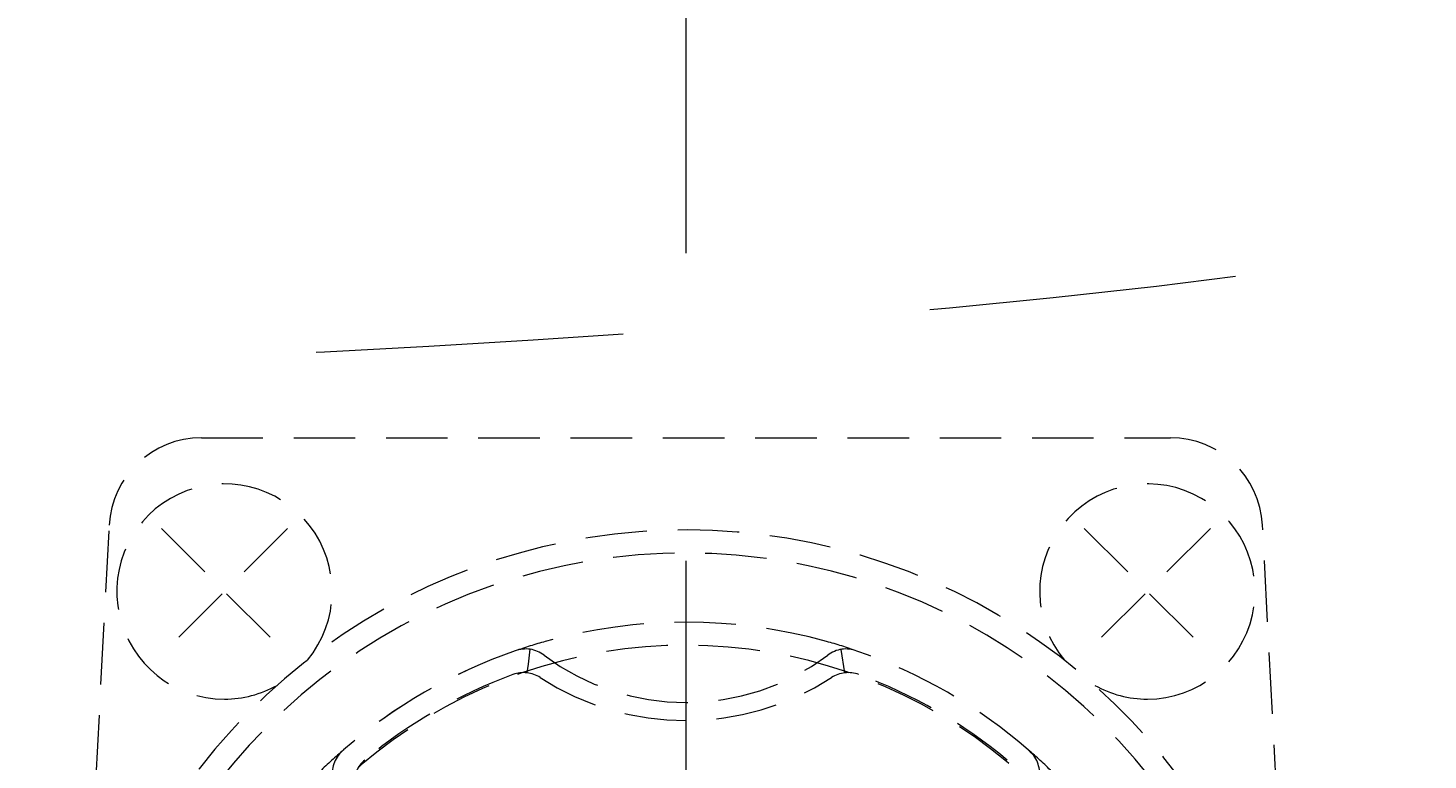
# Model space of a CAD drawing. Extents: x 847 to 4947, y 402 to 3287.
# Drawn here: x 2840 to 2886, y 3014 to 3038 of the extents above; entities that cross this region are included whole.
import ezdxf

# ---------------------------------------------------------------- set-up
doc = ezdxf.new("R2010")
doc.units = 0
doc.header["$MEASUREMENT"] = 0
for name, pattern in [('CENTER', [6, 3, -1, 1, -1]), ('DASHED', [3, 2, -1]), ('PHANTOM', [12, 7, -1, 1, -1, 1, -1])]:
    doc.linetypes.add(name, pattern=pattern)
doc.layers.get('0').update_dxf_attribs({"linetype": 'CONTINUOUS'})
doc.layers.add('PIC01', color=7, linetype='CONTINUOUS')
doc.layers.add('PIC02', color=7, linetype='CONTINUOUS')
doc.styles.get("Standard").update_dxf_attribs({"font": 'monotxt', "bigfont": 'extfont'})
doc.dimstyles.get("Standard").update_dxf_attribs({"dimtxt": 0.18, "dimasz": 0.18, "dimexe": 0.18, "dimexo": 0.0625, "dimgap": 0.09, "dimtad": 0, "dimtih": 1, "dimtoh": 1, "dimdec": 4, "dimzin": 0, "dimdsep": 46, "dimtxsty": 'Standard', "dimcen": 0.09, "dimadec": 0, "dimazin": 0, "dimtfac": 1, "dimtdec": 4, "dimtofl": 0, "dimtmove": 0, "dimatfit": 3, "dimfxl": 0, "dimtolj": 1, "dimtzin": 0, "dimarcsym": 0})

# ---------------------------------------------------------------- blocks, each defined once
blk = doc.blocks.new('_Open30')
at = {"color": 0, "linetype": 'ByBlock', "lineweight": -2}
for p, q in [((-1, 0.2679), (0, 0)), ((0, 0), (-1, -0.2679)), ((0, 0), (-1, 0))]:
    blk.add_line(p, q, dxfattribs=at)
blk = doc.blocks.new('*D13')
at = {"layer": 'PIC01', "color": 0, "linetype": 'Continuous', "lineweight": -2}
for p, q in [((2777.528, 3036.851), (2777.528, 2175.634)), ((3166.044, 3036.851), (3166.044, 2175.634)), ((2812.528, 2175.814), (2925.031, 2175.814)), ((3131.044, 2175.814), (3018.542, 2175.814))]:
    blk.add_line(p, q, dxfattribs=at)
at = {"layer": 'PIC01', "color": 0, "linetype": 'Continuous', "lineweight": -2, "xscale": 35, "yscale": 35, "zscale": 35, "rotation": 180}
blk.add_blockref('_Open30', (2777.528, 2175.814), dxfattribs=at)
at = {"layer": 'PIC01', "color": 0, "linetype": 'Continuous', "lineweight": -2, "xscale": 35, "yscale": 35, "zscale": 35}
blk.add_blockref('_Open30', (3166.044, 2175.814), dxfattribs=at)
at = {"layer": 'PIC01', "color": 0, "linetype": 'Continuous', "lineweight": 0, "insert": (2971.786, 2175.814), "char_height": 0.18, "attachment_point": 5}
blk.add_mtext('\\A1;{\\Fmonotxt,extfont|c136;\\H194.44x;389}', dxfattribs=at)

msp = doc.modelspace()

# ---------------------------------------------------------------- linework, layer by layer
at = {"layer": 'PIC01', "color": 3, "linetype": 'CENTER', "lineweight": 0, "ltscale": 10}
msp.add_line((2861.78615, 3080.71485), (2861.78615, 2865.89311), dxfattribs=at)
at = {"layer": 'PIC01', "color": 1, "linetype": 'DASHED', "lineweight": 0}
for p, q in [((2846.0388, 3024.71438), (2877.53425, 3024.71438)), ((2841.98652, 3001.71438), (2843.04291, 3021.87138)), ((2881.009, 3012.73416), (2880.53014, 3021.87138)), ((2848.83641, 3021.7643), (2844.73641, 3017.6643)), ((2844.73641, 3021.7643), (2848.83641, 3017.6643)), ((2878.83641, 3021.7643), (2874.73641, 3017.6643)), ((2874.73641, 3021.7643), (2878.83641, 3017.6643)), ((2856.66847, 3017.35008), (2856.72073, 3017.8339)), ((2866.94812, 3017.0679), (2866.83047, 3017.83036)), ((2856.62493, 3017.0679), (2856.66847, 3017.35008))]:
    msp.add_line(p, q, dxfattribs=at)
for centre, radius, start, end in [((2846.0388, 3021.71438), 3, 90, 177), ((2877.53425, 3021.71438), 3, 3, 90), ((2846.78641, 3019.7143), 3.5, 320.340614, 270), ((2876.78641, 3019.7143), 3.5, 270, 219.648066), ((2861.78653, 3001.71438), 20, 212.983148, 147.016832), ((2861.78653, 3001.71438), 20, 212.983148, 147.016832), ((2861.78653, 3001.71438), 19.25, 28.606134, 331.393871), ((2861.78653, 3001.71448), 16.99989, 74.399224, 105.600776), ((2861.78653, 3001.71438), 16.25, 28.606134, 331.393871), ((2861.72433, 3001.81691), 16.87951, 108.97001, 130.961152), ((2861.70793, 3001.84535), 16.84728, 108.948711, 130.98245), ((2860.92219, 3004.63525), 13.95437, 105.407782, 109.617072), ((2856.58295, 3016.88007), 0.96373, 51.926118, 111.02053), ((2862.49286, 3004.10154), 14.51087, 70.465657, 74.550656), ((2866.99175, 3016.87568), 0.9682, 68.608663, 127.99068), ((2861.84639, 3001.81954), 16.87838, 48.993338, 70.987691), ((2861.86286, 3001.84805), 16.84607, 48.971979, 71.00905), ((2861.78653, 3023.7902), 7.68673, 233.155999, 306.844001), ((2861.78641, 3001.71461), 16.29889, 110.17683, 129.823271), ((2856.50933, 3016.07519), 0.99941, 57.042436, 110.17666), ((2861.78652, 3024.21438), 8.70085, 237.041802, 302.958212), ((2867.06372, 3016.07523), 0.99938, 69.822337, 122.958567), ((2861.78664, 3001.71462), 16.29888, 50.176694, 69.823144), ((2846.78641, 3019.7143), 3.5, 270, 299.271227), ((2876.78641, 3019.7143), 3.5, 240.740998, 270), ((2860.31585, 3003.26292), 14.86467, 130.515228, 134.525331), ((2851.25974, 3013.80329), 0.96894, 128.314543, 188.008789), ((2850.56135, 3014.66304), 0.1425, 314.469133, 325.566383), ((2872.31788, 3013.80394), 0.9645, 351.915393, 51.287712), ((2863.68046, 3003.70917), 14.24972, 45.429799, 49.573054), ((2851.98825, 3013.46499), 0.99937, 129.822546, 182.958738)]:
    msp.add_arc(centre, radius, start, end, dxfattribs=at)
at = {"layer": 'PIC02', "color": 3, "linetype": 'PHANTOM', "lineweight": 0, "ltscale": 10}
msp.add_spline([(2769.8472, 3023.95983), (2785.88513, 3024.40085), (2822.85939, 3026.26268), (2877.08833, 3029.64993), (2944.78132, 3042.71643), (2986.47056, 3050.96237), (3047.12404, 3054.88901), (3102.97451, 3039.95931), (3107.16728, 3007.5007), (3086.85328, 2995.95045), (3023.44484, 2994.23774), (2988.93551, 2998.54879), (2962.7879, 3001.71438)], degree=3, dxfattribs=at)

# ---------------------------------------------------------------- dimensions: what is measured, and where the dimension line sits
at = {"layer": 'PIC01', "color": 4, "linetype": 'Continuous', "lineweight": 0}
dim = msp.add_linear_dim(base=(2777.52824, 2175.81427), p1=(3166.04407, 3036.91397), p2=(2777.52824, 3036.91397), angle=180, text='{\\Fmonotxt,extfont|c136;\\H194.44x;389}', dimstyle='Standard', override={"dimasz": 35, "dimblk1": 'Open30', "dimblk2": 'Open30', "dimsah": 1}, dxfattribs=at)
dim.commit()
dim.dimension.update_dxf_attribs({"geometry": '*D13', "text_midpoint": (2971.78615, 2175.81427), "dimtype": 160})

doc.saveas('drawing.dxf')
